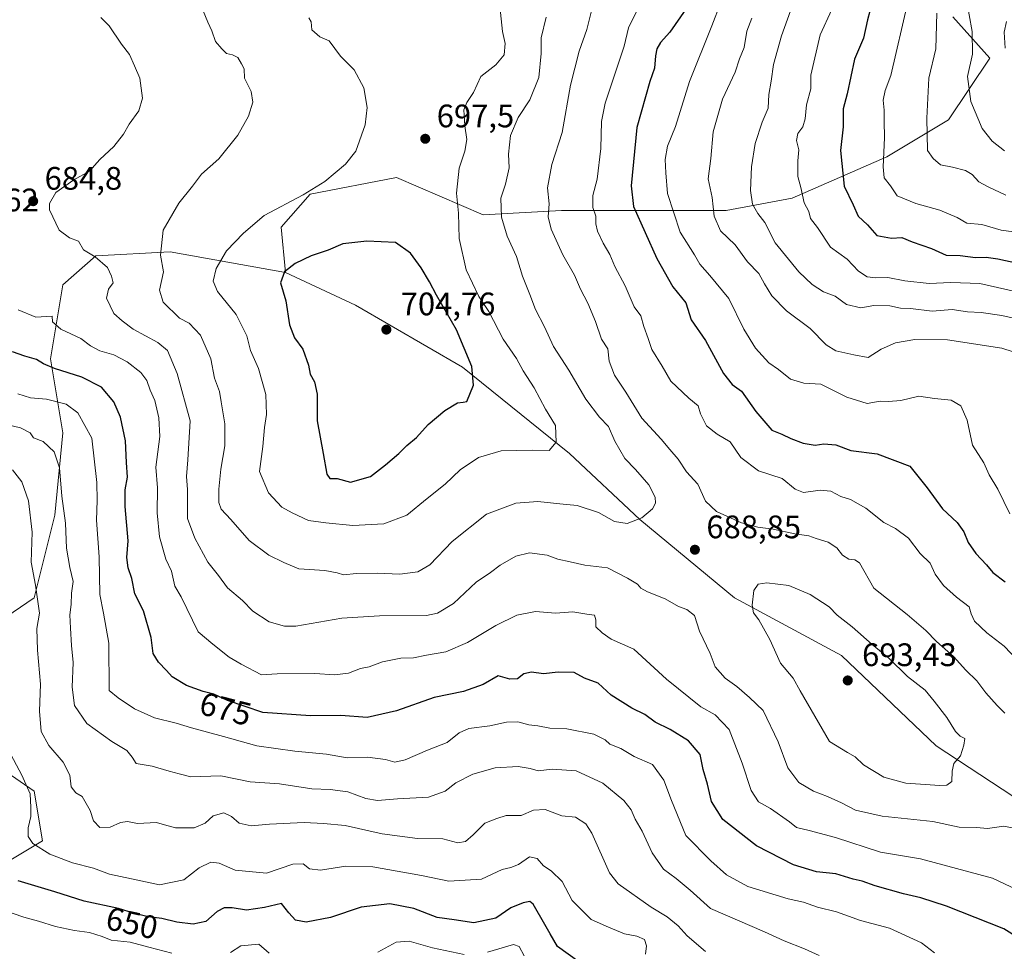
# Model space of a CAD drawing. Units: metres. Extents: x 635188 to 638657, y 4706612 to 4708993.
# Drawn here: x 637610 to 637913, y 4706910 to 4707196 of the extents above; entities that cross this region are included whole.
import ezdxf
from ezdxf.enums import TextEntityAlignment as Align

# ---------------------------------------------------------------- set-up
doc = ezdxf.new("R2010")
doc.units = ezdxf.units.M
doc.header["$MEASUREMENT"] = 0
for name, color, linetype, lineweight in [('Arbolado forestal CxS', 92, 'Continuous', 0), ('Curva de nivel maestra', 30, 'Continuous', 30), ('Curva de nivel normal', 30, 'Continuous', 0), ('Matorral CxS', 135, 'Continuous', 0), ('Punto de cota en terreno', 7, 'Continuous', 0), ('Rótulo de curva de nivel directora', 7, 'Continuous', 0), ('Rótulo de punto de cota en terreno', 7, 'Continuous', 0), ('Suelo desnudo CxS', 253, 'Continuous', 0)]:
    doc.layers.add(name, color=color, linetype=linetype, lineweight=lineweight)
doc.styles.add('Style-Arial', font='txt')

# ---------------------------------------------------------------- blocks, each defined once
blk = doc.blocks.new('5PATER')
at = {"layer": 'Suelo desnudo CxS', "linetype": 'Continuous', "lineweight": 0}
h = blk.add_hatch(color=51, dxfattribs=at)
edge = h.paths.add_edge_path()
edge.add_ellipse((0, 0), major_axis=(-0.11, -0.111), ratio=0.999422, start_angle=0, end_angle=360)

msp = doc.modelspace()

# ---------------------------------------------------------------- linework, layer by layer
at = {"layer": 'Arbolado forestal CxS', "color": 92, "linetype": 'Continuous', "lineweight": 0}
for points in [[(637897.3279, 4707197.2727, 638.1827), (637908.7377, 4707184.5877, 633.0888), (637896.0593, 4707165.5597, 637.9093), (637877.0419, 4707154.1441, 645.164), (637847.8815, 4707141.4595, 655.9309), (637827.5963, 4707137.6549, 663.4394), (637804.7759, 4707137.6551, 672.9172), (637776.8839, 4707137.6555, 683.9077), (637752.7947, 4707136.3869, 692.8672), (637726.1707, 4707147.8041, 697.6995), (637699.5465, 4707142.7305, 694.6847), (637690.6721, 4707132.5827, 696.1545), (637691.9389, 4707118.6307, 699.3086), (637656.4407, 4707124.9703, 690.5046), (637633.6195, 4707123.7025, 685.0271), (637623.4773, 4707114.8287, 682.3302), (637619.6731, 4707092.0079, 676.2478), (637623.4765, 4707069.1867, 667.0569), (637620.9399, 4707043.8309, 662.8593), (637614.6005, 4707018.4751, 659.2547), (637586.7079, 4706999.4583, 646.5077)], [(637932.8225, 4706946.2057, 685.5881), (637892.2525, 4706972.8303, 691.9074), (637863.0929, 4707000.7215, 692.211), (637830.1301, 4707018.4719, 689.0498), (637800.9703, 4707042.5603, 690.3455), (637779.4175, 4707062.8457, 694.1558), (637746.4547, 4707089.4701, 700.851), (637713.4921, 4707108.4875, 703.7824), (637691.9389, 4707118.6307, 699.3086), (637690.6721, 4707132.5827, 696.1545), (637699.5465, 4707142.7305, 694.6847), (637726.1707, 4707147.8041, 697.6995), (637752.7947, 4707136.3869, 692.8672), (637776.8839, 4707137.6555, 683.9077), (637804.7759, 4707137.6551, 672.9172), (637827.5963, 4707137.6549, 663.4394), (637847.8815, 4707141.4595, 655.9309), (637877.0419, 4707154.1441, 645.164), (637896.0593, 4707165.5597, 637.9093), (637908.7377, 4707184.5877, 633.0888), (637897.3279, 4707197.2727, 638.1827)], [(637897.3279, 4707197.2727, 638.1827), (637908.7377, 4707184.5877, 633.0888), (637896.0593, 4707165.5597, 637.9093), (637877.0419, 4707154.1441, 645.164), (637847.8815, 4707141.4595, 655.9309), (637827.5963, 4707137.6549, 663.4394), (637804.7759, 4707137.6551, 672.9172), (637776.8839, 4707137.6555, 683.9077), (637752.7947, 4707136.3869, 692.8672), (637726.1707, 4707147.8041, 697.6995), (637699.5465, 4707142.7305, 694.6847), (637690.6721, 4707132.5827, 696.1545), (637691.9389, 4707118.6307, 699.3086)], [(637897.3279, 4707197.2727, 638.1827), (637908.7377, 4707184.5877, 633.0888), (637896.0593, 4707165.5597, 637.9093), (637877.0419, 4707154.1441, 645.164), (637847.8815, 4707141.4595, 655.9309), (637827.5963, 4707137.6549, 663.4394), (637804.7759, 4707137.6551, 672.9172), (637776.8839, 4707137.6555, 683.9077), (637752.7947, 4707136.3869, 692.8672), (637726.1707, 4707147.8041, 697.6995), (637699.5465, 4707142.7305, 694.6847), (637690.6721, 4707132.5827, 696.1545), (637691.9389, 4707118.6307, 699.3086)], [(637586.7079, 4706999.4583, 646.5077), (637614.6005, 4707018.4751, 659.2547), (637620.9399, 4707043.8309, 662.8593), (637623.4765, 4707069.1867, 667.0569), (637619.6731, 4707092.0079, 676.2478), (637623.4773, 4707114.8287, 682.3302), (637633.6195, 4707123.7025, 685.0271), (637656.4407, 4707124.9703, 690.5046), (637691.9389, 4707118.6307, 699.3086)], [(637691.9389, 4707118.6307, 699.3086), (637713.4921, 4707108.4875, 703.7824), (637746.4547, 4707089.4701, 700.851), (637779.4175, 4707062.8457, 694.1558), (637800.9703, 4707042.5603, 690.3455), (637830.1301, 4707018.4719, 689.0498), (637863.0929, 4707000.7215, 692.211), (637892.2525, 4706972.8303, 691.9074), (637932.8225, 4706946.2057, 685.5881)], [(637594.3145, 4706972.8343, 649.2096), (637614.5995, 4706958.8881, 655.4853), (637617.1341, 4706943.6741, 655.5526), (637598.1167, 4706932.2645, 648.6711)], [(637598.1167, 4706932.2645, 648.6711), (637617.1341, 4706943.6741, 655.5526), (637614.5995, 4706958.8881, 655.4853), (637594.3145, 4706972.8343, 649.2096)]]:
    msp.add_polyline3d(points, dxfattribs=at)
at = {"layer": 'Curva de nivel maestra', "color": 30, "linetype": 'Continuous', "lineweight": 30, "flags": 128}
for points, elevation in [([(637873.26, 4707204.5001), (637871.05, 4707196.4001), (637869.82, 4707190.7301), (637867.03, 4707184.2301), (637864.81, 4707173.5701), (637863.64, 4707168.9801), (637863.63, 4707163.4001), (637862.72, 4707156.1001), (637863.89, 4707145.1601), (637866.65, 4707139.4001), (637868.19, 4707135.9701), (637871.05, 4707133.2601), (637873.93, 4707129.9601), (637878.47, 4707129.1901), (637881.61, 4707129.3601), (637884.86, 4707128.0601), (637890.78, 4707126.0101), (637895.33, 4707123.9301), (637899.58, 4707123.7901), (637904.34, 4707123.2101), (637907.55, 4707123.3001), (637911.21, 4707122.7901), (637917.33, 4707121.4101)], 650), ([(637815.2, 4707199.6101), (637810.22, 4707192.5401), (637807.41, 4707189.4001), (637806.28, 4707187.4601), (637805.83, 4707185.3101), (637805.57, 4707181.4601), (637804.09, 4707177.3501), (637800.07, 4707163.1801), (637798.31, 4707145.2801), (637799.04, 4707138.9201), (637806.29, 4707122.8501), (637811.15, 4707114.2201), (637815.13, 4707109.2001), (637816.84, 4707104.0101), (637821.18, 4707097.7001), (637826.79, 4707087.4401), (637829.46, 4707084.0601), (637832.35, 4707082.0301), (637836.76, 4707075.8401), (637841.67, 4707070.0201), (637844.68, 4707068.7801), (637847.47, 4707067.4301), (637851.31, 4707066.0501), (637855, 4707065.3801), (637857.66, 4707065.8001), (637861.33, 4707065.5301), (637866, 4707063.7701), (637874.04, 4707062.7801), (637884.06, 4707058.9601), (637889.47, 4707052.3201), (637894.15, 4707045.8801), (637898.7, 4707041.6301), (637900.75, 4707038.7401), (637902.06, 4707035.4601), (637904.38, 4707032.0501), (637907.66, 4707028.5501), (637909.65, 4707026.2601), (637913.46, 4707023.3401)], 675), ([(637711.93, 4707054.0801), (637718.17, 4707055.7401), (637722.71, 4707059.3701), (637726.84, 4707062.8901), (637729.32, 4707065.3701), (637732.27, 4707067.8101), (637735.84, 4707071.8301), (637741.02, 4707076.1501), (637744.92, 4707078.4801), (637746.64, 4707078.6201), (637747.76, 4707078.8301), (637749.83, 4707083.8901), (637749.27, 4707089.6601), (637744.58, 4707100.9701), (637738.4, 4707111.5601), (637736.3, 4707115.7601), (637733.74, 4707120.0701), (637730.39, 4707124.5301), (637725.78, 4707127.8301), (637717.03, 4707128.2001), (637709.56, 4707127.3801), (637705.14, 4707125.4801), (637699.89, 4707123.6801), (637694.95, 4707121.3901), (637691.63, 4707118.8001), (637690.43, 4707115.3901), (637692.06, 4707109.8101), (637693.24, 4707102.4401), (637694.78, 4707098.5101), (637697.3, 4707094.9401), (637699.03, 4707090.0601), (637699.56, 4707087.2701), (637700.86, 4707084.9001), (637701.66, 4707081.1101), (637701.68, 4707072.9601), (637703.59, 4707062.8301), (637704.64, 4707056.4601), (637705.62, 4707055.2001), (637707.89, 4707055.2101), (637711.93, 4707054.0801)], 700), ([(637922.63, 4706910.5201), (637913.05, 4706916.4901), (637895.43, 4706923.5401), (637887.46, 4706926.0801), (637882.11, 4706927.3501), (637873.44, 4706929.7901), (637869.46, 4706931.2401), (637866.67, 4706931.8501), (637861.33, 4706933.4401), (637855.36, 4706934.0601), (637848.31, 4706936.2301), (637836.89, 4706942.0601), (637826.57, 4706950.1901), (637823.06, 4706955.7101), (637821.83, 4706961.1001), (637820.47, 4706965.5801), (637819.59, 4706970.2101), (637816.02, 4706974.4401), (637810.36, 4706977.8601), (637805.69, 4706980.1101), (637802.58, 4706982.5001), (637798.57, 4706984.5001), (637792.23, 4706988.4401), (637788.23, 4706992.1201), (637784.02, 4706993.7201), (637780.76, 4706995.4601), (637775.84, 4706995.5301), (637771.39, 4706994.9901), (637767.68, 4706995.5501), (637765.35, 4706995.0601), (637763.35, 4706993.5101), (637761.05, 4706993.4201), (637757.42, 4706994.4701), (637752.81, 4706991.7901), (637746.79, 4706989.6001), (637737.73, 4706987.7501), (637726.14, 4706983.6601), (637717.1, 4706981.6401), (637708.96, 4706982.2001), (637699.61, 4706982.1401), (637685, 4706983.1301), (637674.12, 4706986.8301), (637669.86, 4706988.8001), (637666.61, 4706989.6201), (637661.51, 4706991.4701), (637657.1, 4706994.1401), (637655.36, 4706996.0901), (637652.87, 4706998.5901), (637651.28, 4707001.3401), (637650.6, 4707006.1801), (637648.23, 4707014.3801), (637645.59, 4707019.6801), (637644.66, 4707024.4201), (637643.58, 4707027.6201), (637643.12, 4707030.8401), (637643.58, 4707035.9601), (637642.63, 4707046.5201), (637642.58, 4707051.6301), (637643.31, 4707055.6201), (637642.98, 4707060.1401), (637642.69, 4707066.7501), (637641.14, 4707074.0601), (637639.1, 4707078.7701), (637635.36, 4707083.3001), (637629.28, 4707086.3201), (637620.84, 4707089.0201), (637617.45, 4707090.4301), (637615.36, 4707091.7801), (637611.78, 4707092.8201), (637607.9, 4707094.1701)], 675), ([(637782.25, 4706906.4101), (637775.67, 4706911.1101), (637773.4, 4706914.9901), (637771.82, 4706917.9101), (637768.22, 4706924.1401), (637767.13, 4706924.9301), (637765.11, 4706924.5501), (637761.35, 4706922.9701), (637756.74, 4706919.8001), (637749.93, 4706918.3401), (637743.84, 4706919.2601), (637738.64, 4706920.0601), (637731.42, 4706922.8401), (637724.05, 4706924.1901), (637715.23, 4706923.2101), (637705.78, 4706920.0401), (637698.32, 4706918.5401), (637695.03, 4706919.2201), (637693.01, 4706921.4201), (637690.73, 4706924.3801), (637685.46, 4706923.1401), (637679.96, 4706922.2701), (637675.58, 4706922.9901), (637673.09, 4706923.0201), (637670.97, 4706921.8901), (637667.44, 4706918.8301), (637663.5, 4706918.0201), (637658.56, 4706918.6301), (637653.94, 4706919.6801), (637649.72, 4706920.2601), (637645.14, 4706921.4001), (637640.61, 4706922.8101), (637630.03, 4706925.1001), (637621, 4706927.9601), (637609.67, 4706931.3201)], 650)]:
    msp.add_lwpolyline(points, dxfattribs=dict(at, elevation=elevation))
at = {"layer": 'Curva de nivel normal', "color": 30, "linetype": 'Continuous', "lineweight": 0, "flags": 128}
for points, elevation in [([(637901.49, 4707203.1601), (637903.26, 4707192.7701), (637903.41, 4707185.7601), (637901.87, 4707178.9401), (637902.86, 4707171.2601), (637906.38, 4707162.9501), (637909.42, 4707158.9901), (637913.24, 4707156.0601)], 635), ([(637666.59, 4707199.1101), (637668.04, 4707195.6501), (637669.25, 4707193.0301), (637670.46, 4707189.7201), (637672.36, 4707187.4401), (637673.79, 4707185.9601), (637675.65, 4707185.6301), (637677.28, 4707184.7701), (637678.47, 4707182.7901), (637679.23, 4707181.2701), (637679.35, 4707178.3901), (637681.41, 4707174.3201), (637681.89, 4707171.0601), (637680.53, 4707166.6801), (637677.28, 4707160.8801), (637671.45, 4707153.6001), (637666.11, 4707148.9001), (637663.34, 4707145.1801), (637659.11, 4707139.9001), (637654.34, 4707131.5801), (637653.54, 4707123.9201), (637654.38, 4707118.7501), (637653.18, 4707113.1501), (637654.34, 4707109.4401), (637659.37, 4707104.5301), (637662.35, 4707103.0001), (637665.79, 4707099.3301), (637668.99, 4707092.0401), (637670.16, 4707086.0801), (637671.66, 4707081.9101), (637672.16, 4707078.7701), (637673.26, 4707071.9601), (637673.24, 4707065.2001), (637672.06, 4707058.0901), (637671.46, 4707051.8501), (637671.41, 4707047.8001), (637672.21, 4707045.7301), (637675.15, 4707042.5001), (637680.73, 4707036.0501), (637686.81, 4707031.6101), (637691.42, 4707029.2901), (637696.04, 4707027.3101), (637704.06, 4707026.8001), (637707.87, 4707026.1501), (637709.82, 4707025.5001), (637713.82, 4707025.9101), (637720.19, 4707026.0201), (637727.15, 4707025.7101), (637732.73, 4707026.4301), (637736.36, 4707028.5901), (637743.22, 4707035.7501), (637753.82, 4707044.1801), (637762.84, 4707047.6201), (637769.63, 4707048.0601), (637776.43, 4707047.3201), (637781.77, 4707046.8401), (637788.34, 4707044.7401), (637793.18, 4707041.9201), (637797.1, 4707041.3501), (637801.62, 4707043.0801), (637804.93, 4707045.8501), (637805.82, 4707047.6001), (637805.78, 4707049.4701), (637803.76, 4707053.2601), (637799.63, 4707057.9601), (637796.36, 4707061.2801), (637793.31, 4707066.7101), (637791.4, 4707071.2101), (637788.64, 4707074.0201), (637784.43, 4707079.5801), (637779.12, 4707088.5201), (637774.42, 4707095.8101), (637771.67, 4707101.8801), (637768.87, 4707107.1901), (637767.16, 4707111.8201), (637764.89, 4707117.4301), (637763.01, 4707123.5201), (637760.19, 4707129.7801), (637758.44, 4707135.6001), (637758.28, 4707141.4801), (637759.63, 4707145.8201), (637760.8, 4707150.8001), (637760.63, 4707155.0101), (637761.25, 4707160.7801), (637763.6, 4707166.2601), (637767.13, 4707171.7101), (637769.88, 4707178.6101), (637770.66, 4707186.0401), (637770.62, 4707190.7801), (637772.19, 4707197.1501)], 690), ([(637699.14, 4707197.0001), (637699.81, 4707195.7601), (637700.02, 4707193.2801), (637702.55, 4707191.1601), (637705.44, 4707189.8901), (637708.84, 4707185.1501), (637713.06, 4707180.9401), (637716.04, 4707175.4001), (637717.14, 4707169.4001), (637716.5, 4707164.0701), (637713.57, 4707155.9301), (637710.41, 4707151.9301), (637704.03, 4707146.6301), (637697.36, 4707142.5401), (637685.36, 4707136.1001), (637679.01, 4707130.6601), (637673.78, 4707125.3001), (637670.67, 4707119.7701), (637669.7, 4707115.9101), (637671.06, 4707112.7401), (637676.74, 4707105.6801), (637680.05, 4707099.0701), (637681.18, 4707094.5601), (637683.66, 4707089.0501), (637685.94, 4707081.0001), (637686.1, 4707074.8501), (637685.45, 4707070.9001), (637685.02, 4707065.0201), (637683.95, 4707057.3201), (637686.69, 4707050.7901), (637690.88, 4707046.3901), (637694.03, 4707044.6401), (637699.08, 4707042.2001), (637704.41, 4707041.5001), (637712.67, 4707040.7301), (637722.18, 4707041.2001), (637729.33, 4707043.8501), (637735.6, 4707049.0301), (637741.08, 4707053.4201), (637745.68, 4707057.7901), (637751.35, 4707061.6301), (637758.35, 4707063.6601), (637768.02, 4707063.8401), (637773.08, 4707063.8001), (637775.31, 4707066.3501), (637775.06, 4707071.4601), (637771.98, 4707076.5101), (637768.5, 4707083.0501), (637765.13, 4707088.3201), (637763.04, 4707092.1001), (637758.99, 4707098.0501), (637754.51, 4707106.5701), (637751.49, 4707111.2201), (637747.58, 4707119.3601), (637745.42, 4707129.0401), (637745.18, 4707136.8901), (637744.6, 4707143.0001), (637745.4, 4707150.6801), (637747.11, 4707155.9101), (637747.74, 4707159.5301), (637747.11, 4707163.7301), (637746.89, 4707168.6201), (637747.72, 4707170.9501), (637749.86, 4707173.9601), (637752.08, 4707178.9301), (637756.72, 4707182.5101), (637759.28, 4707185.5901), (637759.56, 4707189.0701), (637758.74, 4707192.7301), (637757.94, 4707200.6001)], 695), ([(637786.22, 4707199.5501), (637784.71, 4707193.4001), (637782.37, 4707186.7301), (637779.64, 4707176.2201), (637777.09, 4707161.7201), (637773.98, 4707151.8501), (637772.62, 4707144.6801), (637773.15, 4707139.6801), (637772.83, 4707135.7401), (637773.73, 4707131.9301), (637777.27, 4707124.0401), (637780.86, 4707117.7601), (637782.73, 4707113.4101), (637785.01, 4707109.1001), (637787.33, 4707103.5201), (637789.18, 4707098.1001), (637791.21, 4707095.0501), (637791.59, 4707091.2501), (637793.23, 4707086.9601), (637796.66, 4707081.7301), (637801.64, 4707073.7201), (637807.58, 4707067.3201), (637810.23, 4707064.0501), (637812.76, 4707061.1301), (637815.34, 4707057.2701), (637818.91, 4707053.4701), (637821.22, 4707048.2001), (637824.63, 4707045.0001), (637832.34, 4707041.5701), (637837.34, 4707040.1601), (637842.01, 4707039.6101), (637848.72, 4707038.1101), (637853.06, 4707037.5401), (637855.28, 4707036.7401), (637858.98, 4707035.5701), (637861.68, 4707033.7901), (637863.42, 4707031.5201), (637865.33, 4707030.3201), (637867.2, 4707030.0801), (637868.57, 4707029.2201), (637873.02, 4707021.4201), (637883.26, 4707013.3201), (637888.99, 4707008.3901), (637892.36, 4707004.9701), (637897.54, 4707000.3501), (637901.39, 4706996.1801), (637904.71, 4706992.9001), (637907.52, 4706989.1601), (637910.98, 4706985.2401), (637913.36, 4706982.8801)], 685), ([(637800.73, 4707200.4001), (637797.5, 4707193.9001), (637796.15, 4707188.2101), (637790.34, 4707170.7301), (637789.21, 4707165.0501), (637788.98, 4707156.7801), (637787.88, 4707147.2701), (637786.58, 4707142.3001), (637786.53, 4707138.5901), (637787.5, 4707135.9101), (637787.42, 4707133.5501), (637787.94, 4707131.3001), (637789.77, 4707127.5901), (637791.83, 4707124.1601), (637793.34, 4707120.4001), (637796.53, 4707114.5201), (637799.29, 4707108.0201), (637801.28, 4707105.2601), (637802.22, 4707101.9501), (637803.58, 4707098.2201), (637804.68, 4707094.8401), (637807.84, 4707089.7601), (637810.53, 4707085.0901), (637816.1, 4707079.8801), (637818.95, 4707077.5101), (637819.72, 4707075.1001), (637821.55, 4707071.3401), (637824.78, 4707068.7801), (637828.78, 4707066.4801), (637832.12, 4707061.6601), (637837.53, 4707057.5601), (637844.78, 4707055.1901), (637848.8, 4707051.8801), (637851.37, 4707050.8701), (637856.55, 4707051.6201), (637859.78, 4707051.2801), (637862.92, 4707049.6401), (637865.81, 4707048.7401), (637870.61, 4707045.9901), (637876.12, 4707041.6601), (637879.67, 4707039.7701), (637883.73, 4707036.8501), (637887.3, 4707032.0401), (637890.32, 4707029.1101), (637891.87, 4707025.7201), (637894.46, 4707022.2101), (637898.48, 4707018.5901), (637902.41, 4707015.6401), (637903.01, 4707013.4601), (637904.02, 4707011.2001), (637907.85, 4707007.6201), (637913.15, 4707003.5801), (637917.31, 4706999.0901)], 680), ([(637825.96, 4707201.7301), (637823.16, 4707194.5401), (637816.3, 4707177.3801), (637811.98, 4707163.5301), (637809.54, 4707157.4801), (637808.83, 4707153.3801), (637809.04, 4707149.2201), (637809.48, 4707142.8901), (637813.42, 4707130.9501), (637817.8, 4707124.0601), (637819.48, 4707121.1501), (637822.56, 4707117.6301), (637828.36, 4707110.6301), (637833.06, 4707101.1301), (637836.64, 4707095.2901), (637840.67, 4707090.7301), (637843.67, 4707088.7401), (637847.34, 4707085.7501), (637851.44, 4707084.4901), (637856.72, 4707084.2201), (637864.76, 4707080.2401), (637870.98, 4707078.2401), (637874.95, 4707078.9601), (637877.56, 4707078.8501), (637881.29, 4707079.2201), (637886.9, 4707080.5101), (637891.67, 4707079.8201), (637896.79, 4707079.2401), (637899.83, 4707077.5801), (637901.73, 4707073.1601), (637903.39, 4707065.4801), (637906.9, 4707059.9901), (637908.56, 4707056.3201), (637911.18, 4707051.8501), (637914.88, 4707044.2701)], 670), ([(637918.26, 4707104.0201), (637912.41, 4707105.3301), (637906.07, 4707106.2201), (637901.87, 4707106.5001), (637897.13, 4707107.1501), (637891, 4707106.7101), (637884.33, 4707107.4801), (637881.19, 4707107.5801), (637877.98, 4707108.3601), (637873.07, 4707108.4701), (637869.04, 4707107.7401), (637864.63, 4707108.7501), (637861.16, 4707111.3001), (637857.5, 4707112.6801), (637854.01, 4707114.8901), (637849.9, 4707118.8001), (637842.66, 4707127.7301), (637839.49, 4707133.9901), (637837.36, 4707136.7601), (637835.68, 4707139.6001), (637835.06, 4707143.8001), (637835.37, 4707151.1001), (637836.52, 4707158.3401), (637838.71, 4707164.8401), (637840.55, 4707169.1901), (637840.76, 4707173.3501), (637841.44, 4707177.4401), (637842.14, 4707182.5701), (637844.66, 4707191.4401), (637848.3, 4707201.7301)], 660), ([(637860.13, 4707199.5301), (637856.54, 4707191.7801), (637853.63, 4707179.2901), (637853.6, 4707175.1701), (637852.32, 4707170.1501), (637851.87, 4707165.8401), (637851.18, 4707163.4001), (637849.6, 4707161.4001), (637849.24, 4707159.2201), (637849.95, 4707156.3701), (637849.68, 4707152.9101), (637849.66, 4707148.1301), (637850.57, 4707144.7501), (637851.56, 4707140.0401), (637853.06, 4707137.3501), (637853.54, 4707135.2501), (637855.73, 4707132.4701), (637859.65, 4707126.3401), (637864.83, 4707122.7001), (637868.33, 4707119.0201), (637870.96, 4707117.2601), (637873.6, 4707116.9201), (637877.37, 4707117.0101), (637882.55, 4707115.9701), (637890.1, 4707115.1801), (637896.74, 4707115.4601), (637905.7, 4707115.1501), (637918.74, 4707112.1801)], 655), ([(637883.54, 4707201.8001), (637878.27, 4707179.2501), (637876.52, 4707174.5901), (637875.94, 4707171.6801), (637876.25, 4707168.5301), (637876.2, 4707165.2501), (637876.31, 4707160.0701), (637875.85, 4707151.1601), (637876.26, 4707147.7601), (637878.12, 4707145.2601), (637880.23, 4707142.1801), (637885.96, 4707139.8001), (637893.36, 4707137.7701), (637898.72, 4707135.4701), (637901.67, 4707133.7501), (637906.26, 4707133.3401), (637912.17, 4707131.5801), (637915.98, 4707131.1401)], 645), ([(637916.76, 4706947.3801), (637913, 4706948.1801), (637908, 4706947.3801), (637904.63, 4706947.7501), (637899.26, 4706947.8101), (637891.16, 4706949.5501), (637875.64, 4706951.2101), (637867.34, 4706953.0701), (637863.08, 4706955.2801), (637858.8, 4706957.2801), (637854.44, 4706958.9001), (637849.96, 4706961.6301), (637846.56, 4706966.1001), (637843.59, 4706974.1001), (637838.93, 4706983.7601), (637834.8, 4706987.7601), (637830.89, 4706991.0901), (637827.27, 4706993.7201), (637824.24, 4706997.2401), (637822.63, 4707001.2601), (637819.4, 4707008.1501), (637817.84, 4707012.9501), (637815.46, 4707014.8901), (637812.87, 4707015.7301), (637808.83, 4707018.1601), (637803.4, 4707020.3001), (637801.34, 4707021.4201), (637800.27, 4707022.6801), (637797.23, 4707024.4901), (637791.1, 4707027.6801), (637784.06, 4707028.4901), (637779.54, 4707029.5401), (637775.73, 4707030.3801), (637772.53, 4707031.5601), (637767.07, 4707032.2401), (637762.86, 4707031.2801), (637758.02, 4707028.4501), (637755.02, 4707026.2601), (637750.68, 4707023.2101), (637743.68, 4707016.6701), (637738.77, 4707013.7101), (637735.35, 4707013.0001), (637720.92, 4707012.8901), (637709.26, 4707012.1601), (637695.14, 4707009.7501), (637691.66, 4707009.7201), (637686.9, 4707011.0201), (637681.91, 4707014.3101), (637678.72, 4707017.5801), (637674.14, 4707021.5001), (637671.31, 4707025.2601), (637668.08, 4707029.4301), (637664.07, 4707036.8201), (637661.77, 4707042.8101), (637661.76, 4707051.7501), (637661.5, 4707055.7701), (637661.89, 4707060.9401), (637662.62, 4707072.8801), (637658.65, 4707087.5101), (637655.62, 4707094.5301), (637652.66, 4707097.0401), (637645.08, 4707101.1201), (637641.69, 4707103.7301), (637639.1, 4707105.9801), (637636.9, 4707110.7001), (637637.44, 4707113.4101), (637638.88, 4707115.4101), (637638.38, 4707117.4901), (637637.16, 4707120.1201), (637633.42, 4707123.4001), (637629.84, 4707125.6101), (637628.24, 4707128.2201), (637625.46, 4707129.2801), (637622.3, 4707131.6201), (637619.34, 4707137.8501), (637619.37, 4707139.8601), (637621.26, 4707143.2201), (637626.82, 4707147.0701), (637631.61, 4707149.7301), (637634.78, 4707153.4001), (637639.18, 4707157.4001), (637642.11, 4707161.1501), (637643.88, 4707164.2701), (637646.87, 4707168.3501), (637648, 4707172.2601), (637647.09, 4707178.4001), (637645.46, 4707182.2401), (637643.93, 4707185.7301), (637641.49, 4707188.8801), (637637.71, 4707194.5401), (637635.1, 4707197.1101)], 685), ([(637915.95, 4707094.2101), (637912.41, 4707095.3201), (637895.66, 4707097.8101), (637885.66, 4707098.0001), (637879.66, 4707096.9201), (637875.33, 4707095.0001), (637871.33, 4707092.3701), (637866.84, 4707093.2501), (637861.36, 4707094.5101), (637858.35, 4707096.2701), (637853.4, 4707101.3301), (637846.12, 4707106.8101), (637841.64, 4707111.4501), (637839.35, 4707115.1201), (637837.65, 4707118.2601), (637834.19, 4707121.8801), (637830.39, 4707127.0801), (637825.83, 4707131.4501), (637823.85, 4707135.9501), (637823.26, 4707141.6701), (637822.02, 4707147.4401), (637822.87, 4707153.6501), (637823.63, 4707161.8501), (637826.49, 4707171.9201), (637830.4, 4707180.2701), (637831.68, 4707184.3201), (637833.15, 4707187.8801), (637833.9, 4707192.8601), (637835.47, 4707196.9001)], 665), ([(637892.45, 4707198.4001), (637892.08, 4707187.4001), (637889.99, 4707178.4201), (637889.3, 4707166.1101), (637889.51, 4707156.1801), (637891.26, 4707153.6601), (637893.55, 4707151.6901), (637897.23, 4707150.9701), (637901.24, 4707149.9801), (637903.26, 4707148.7901), (637905.35, 4707146.5401), (637908.25, 4707144.9101), (637913.66, 4707142.3601)], 640), ([(637913.83, 4707195.9001), (637913.17, 4707192.5801), (637913.49, 4707187.6901)], 630), ([(637918.93, 4706927.7501), (637909.59, 4706932.1001), (637887.42, 4706938.1201), (637875.06, 4706940.1601), (637861.2, 4706944.6401), (637853.12, 4706946.8101), (637849.2, 4706947.7801), (637847.04, 4706949.4401), (637841.23, 4706953.6301), (637837.57, 4706955.6501), (637835.24, 4706959.1201), (637832.55, 4706967.5701), (637828.48, 4706977.8601), (637824.22, 4706982.3701), (637819.82, 4706984.8501), (637809.26, 4706993.3501), (637799.16, 4707002.5901), (637792.24, 4707005.6601), (637789.46, 4707007.6301), (637787.43, 4707009.5301), (637787.48, 4707011.6501), (637787.04, 4707013.1201), (637784.66, 4707013.4101), (637780.41, 4707014.1601), (637775.01, 4707013.7501), (637768.86, 4707014.2701), (637763.15, 4707013.0901), (637756.66, 4707009.9401), (637748.02, 4707004.6801), (637741.27, 4707001.8301), (637735.35, 4707000.8201), (637731.39, 4706999.9501), (637727.49, 4706999.8601), (637721.81, 4706998.7801), (637717.69, 4706997.1501), (637715.03, 4706996.6801), (637711.36, 4706995.2801), (637707.03, 4706994.7001), (637701.03, 4706995.1801), (637689.36, 4706995.0501), (637684.56, 4706994.6801), (637678.3, 4706998.0401), (637674.62, 4707000.1701), (637669.56, 4707004.1201), (637665.11, 4707007.9401), (637659.9, 4707018.7601), (637657.93, 4707022.0501), (637656.91, 4707026.6001), (637655.14, 4707030.3801), (637653.14, 4707037.2401), (637652.49, 4707044.6301), (637652.55, 4707052.2601), (637652.07, 4707058.6701), (637653.26, 4707068.0901), (637653, 4707073.8201), (637651.71, 4707079.1401), (637650.31, 4707082.3801), (637649.28, 4707085.3201), (637647.39, 4707087.7701), (637643.21, 4707091.0701), (637639.12, 4707093.2201), (637634.81, 4707094.5201), (637631.98, 4707096.0201), (637628.97, 4707098.2901), (637622.78, 4707101.1901), (637620.22, 4707103.4101), (637620.19, 4707105.1701), (637615.13, 4707104.8601), (637609.7, 4707107.0401)], 680), ([(637891.66, 4706909.1701), (637887.66, 4706912.2501), (637877.89, 4706916.7101), (637868.9, 4706919.1301), (637861.56, 4706921.7901), (637855.67, 4706923.2501), (637851.34, 4706924.7101), (637846.67, 4706925.8201), (637834.3, 4706929.5201), (637827.71, 4706933.1401), (637822.88, 4706937.5001), (637815.13, 4706945.2301), (637810.8, 4706956.0301), (637808.4, 4706962.2901), (637804.88, 4706967.0801), (637799.26, 4706969.6201), (637795.2, 4706972.0401), (637791.78, 4706973.3501), (637790.32, 4706974.7301), (637786.84, 4706976.4401), (637778.5, 4706978.1201), (637773.35, 4706978.3601), (637769.63, 4706978.9801), (637766.8, 4706979.3501), (637763.46, 4706980.2501), (637760, 4706980.1601), (637754.84, 4706978.9801), (637748.4, 4706978.1601), (637745.36, 4706976.8901), (637741.67, 4706973.8601), (637735.62, 4706971.5801), (637728.83, 4706968.5701), (637725.58, 4706967.8501), (637722.73, 4706968.6601), (637717.24, 4706969.4301), (637710.89, 4706969.2201), (637704.58, 4706970.3401), (637694.88, 4706971.1801), (637683.11, 4706972.8301), (637672.88, 4706975.7601), (637663.04, 4706978.4101), (637658.35, 4706979.8301), (637651.64, 4706981.5201), (637645.47, 4706984.3101), (637640.47, 4706987.6901), (637637.72, 4706989.8801), (637637.63, 4707004.4601), (637635.98, 4707013.7601), (637634.82, 4707019.4301), (637634.59, 4707031.1001), (637633.82, 4707042.2901), (637634.04, 4707048.4301), (637633.88, 4707053.9301), (637632.37, 4707067.5801), (637628.05, 4707075.4101), (637624.47, 4707078.0801), (637618.44, 4707079.6201), (637613.45, 4707080.0001), (637609.6, 4707081.2401)], 670), ([(637600.88, 4707073.0001), (637610.43, 4707070.7201), (637613.42, 4707069.2601), (637614.45, 4707067.7001), (637617.43, 4707066.5301), (637620.76, 4707063.3601), (637622.43, 4707058.4201), (637623.17, 4707049.7501), (637624.27, 4707041.4201), (637624.61, 4707033.7701), (637625.56, 4707027.8101), (637626.63, 4707023.5101), (637626.09, 4707019.8501), (637625.97, 4707016.3601), (637625.54, 4707013.1701), (637625.81, 4707009.0801), (637626.05, 4707003.7601), (637626.57, 4706998.5501), (637626.29, 4706990.9001), (637627.04, 4706985.2801), (637630.86, 4706979.7201), (637638.49, 4706974.1901), (637643.17, 4706971.4401), (637644.82, 4706969.3801), (637646.03, 4706967.4801), (637650.9, 4706966.6301), (637656.15, 4706965.0501), (637659.25, 4706964.2001), (637662.87, 4706963.3001), (637672.01, 4706963.6301), (637681.1, 4706961.8301), (637690.14, 4706961.1501), (637700.09, 4706959.6001), (637705.72, 4706959.4001), (637711.12, 4706958.6701), (637716.7, 4706956.6801), (637720.32, 4706956.0901), (637726.43, 4706956.5801), (637736.02, 4706957.0901), (637741.12, 4706958.8701), (637744.43, 4706961.4601), (637749.62, 4706964.1701), (637756.52, 4706966.0801), (637763.6, 4706966.4601), (637767.21, 4706965.9301), (637769.68, 4706965.1601), (637774.02, 4706965.6601), (637781.42, 4706965.1501), (637789.59, 4706961.4001), (637796.11, 4706956.0301), (637798.34, 4706953.2101), (637799.57, 4706950.3301), (637801.78, 4706946.5801), (637804.79, 4706939.9201), (637808.32, 4706934.8601), (637812.22, 4706931.9901), (637816.52, 4706928.4601), (637822.73, 4706922.8301), (637839.34, 4706915.6201), (637845.48, 4706912.8001), (637851.7, 4706910.3301), (637856.21, 4706908.3101)], 665), ([(637607.98, 4707057.8001), (637610.78, 4707054.1601), (637612.91, 4707048.2901), (637613.96, 4707038.6801), (637613.73, 4707029.4501), (637615, 4707022.3801), (637616.24, 4707013.7201), (637615.48, 4707008.9801), (637615.59, 4707002.3201), (637616.59, 4706991.8701), (637616.3, 4706983.5801), (637616.81, 4706977.2401), (637619.12, 4706972.9701), (637623.56, 4706967.8501), (637625.6, 4706963.8501), (637626.02, 4706960.2201), (637627.45, 4706958.4101), (637629.35, 4706957.2301), (637631.89, 4706952.9901), (637632.83, 4706949.7701), (637634.8, 4706947.7701), (637638.05, 4706947.8001), (637641.16, 4706949.2701), (637643.37, 4706949.5401), (637646.37, 4706948.9601), (637652.21, 4706949.3101), (637654.73, 4706948.5101), (637658.07, 4706947.6101), (637663.82, 4706947.6601), (637667.23, 4706949.0401), (637669.7, 4706951.3401), (637673.02, 4706952.2301), (637675.31, 4706951.1501), (637677.68, 4706949.1001), (637681.36, 4706948.2001), (637687.03, 4706948.7801), (637697.69, 4706949.2501), (637703.62, 4706948.9401), (637710.37, 4706948.3401), (637721.75, 4706945.8301), (637732.62, 4706944.3501), (637740.35, 4706944.2001), (637745.02, 4706943.0301), (637747.35, 4706943.4601), (637749.68, 4706945.5101), (637753.35, 4706949.1001), (637757.02, 4706950.5001), (637759.91, 4706951.4501), (637764.44, 4706951.4201), (637768.3, 4706953.0701), (637771.86, 4706953.2601), (637777.02, 4706951.3301), (637781.26, 4706950.8901), (637784.42, 4706948.8501), (637786.19, 4706945.9501), (637791.67, 4706933.7601), (637794.33, 4706930.4101), (637804.49, 4706923.2101), (637809.43, 4706920.1901), (637812.8, 4706917.4401), (637815.55, 4706914.3401), (637821.2, 4706909.5201)], 660), ([(637840.08, 4707023.0501), (637837.41, 4707022.6101), (637836.1, 4707020.6401), (637835.6, 4707016.1601), (637836.04, 4707013.7801), (637837.6, 4707011.7001), (637841, 4707005.6401), (637844.29, 4706998.3401), (637848.19, 4706993.7501), (637850.36, 4706989.8501), (637859.35, 4706974.2401), (637864.92, 4706970.8101), (637867.28, 4706969.4801), (637869.86, 4706967.0101), (637876.06, 4706963.2401), (637882.87, 4706961.3901), (637893.36, 4706960.6801), (637895.45, 4706960.8101), (637897.04, 4706961.9101), (637897.09, 4706965.0901), (637897.69, 4706967.4001), (637899.72, 4706969.7601), (637900.69, 4706973.1001), (637901.01, 4706975.1601), (637899.55, 4706975.8601), (637898.17, 4706977.2501), (637895.45, 4706981.5701), (637891.59, 4706986.6101), (637888.82, 4706989.9801), (637883.38, 4706994.2201), (637877.6, 4706999.8601), (637872.51, 4707004.0601), (637866.4, 4707009.5001), (637861.78, 4707013.0601), (637859.33, 4707015.7101), (637853.41, 4707019.5001), (637846.85, 4707022.2601), (637840.08, 4707023.0501)], 690), ([(637802.77, 4706908.7201), (637803.09, 4706911.3101), (637802.48, 4706913.2701), (637800.09, 4706914.2801), (637796.26, 4706915.0101), (637791.38, 4706917.0701), (637786.02, 4706919.4301), (637780.14, 4706925.2301), (637777.1, 4706931.0901), (637773.72, 4706934.3801), (637771.37, 4706935.8801), (637769.37, 4706938.2301), (637767.06, 4706938.7401), (637763.7, 4706936.3001), (637761.35, 4706935.3701), (637758.68, 4706934.8301), (637752.28, 4706931.7801), (637742.24, 4706931.2501), (637733.84, 4706932.9301), (637718.81, 4706935.6601), (637710.51, 4706935.8001), (637702.69, 4706934.5801), (637699.36, 4706935.0301), (637697.36, 4706936.5401), (637694.2, 4706936.4201), (637686.07, 4706933.6301), (637676.49, 4706934.5501), (637671.5, 4706936.7101), (637668.99, 4706937.0201), (637665.37, 4706935.3001), (637660.7, 4706931.5901), (637653.18, 4706930.1201), (637644.59, 4706931.9201), (637637.83, 4706933.3201), (637632.86, 4706935.2001), (637626.45, 4706936.8601), (637619.44, 4706939.4701), (637614.21, 4706942.8201), (637612.73, 4706944.9201), (637612.75, 4706947.6501), (637613.58, 4706951.1101), (637613.59, 4706953.8601), (637613.39, 4706958.1301), (637610.77, 4706963.8601), (637606.65, 4706971.7201)], 655), ([(637656.94, 4706909.0801), (637649.91, 4706910.8801), (637644.18, 4706912.4101), (637638.34, 4706913.0901), (637635.5, 4706914.1501), (637631.64, 4706915.4301), (637627.03, 4706916.0101), (637621.18, 4706917.2701), (637615.92, 4706918.9001), (637611.47, 4706920.1101), (637601.8, 4706923.4001)], 645), ([(637686.95, 4706909.0301), (637683.71, 4706911.7901), (637678.21, 4706911.2601), (637675.03, 4706909.2501)], 645), ([(637746.98, 4706908.6001), (637737.22, 4706910.6401), (637730.01, 4706912.7601), (637726.04, 4706912.3801), (637720.33, 4706909.3501)], 645), ([(637765.37, 4706908.2701), (637763.83, 4706911.1301), (637762.13, 4706911.7301), (637754.13, 4706909.3501)], 645)]:
    msp.add_lwpolyline(points, dxfattribs=dict(at, elevation=elevation))
at = {"layer": 'Matorral CxS', "color": 135, "linetype": 'Continuous', "lineweight": 0}
for points in [[(637586.7079, 4706999.4583, 646.5077), (637614.6005, 4707018.4751, 659.2547), (637620.9399, 4707043.8309, 662.8593), (637623.4765, 4707069.1867, 667.0569), (637619.6731, 4707092.0079, 676.2478), (637623.4773, 4707114.8287, 682.3302), (637633.6195, 4707123.7025, 685.0271), (637656.4407, 4707124.9703, 690.5046), (637691.9389, 4707118.6307, 699.3086), (637713.4921, 4707108.4875, 703.7824), (637746.4547, 4707089.4701, 700.851), (637779.4175, 4707062.8457, 694.1558), (637800.9703, 4707042.5603, 690.3455), (637830.1301, 4707018.4719, 689.0498), (637863.0929, 4707000.7215, 692.211), (637892.2525, 4706972.8303, 691.9074), (637932.8225, 4706946.2057, 685.5881)], [(637586.7079, 4706999.4583, 646.5077), (637614.6005, 4707018.4751, 659.2547), (637620.9399, 4707043.8309, 662.8593), (637623.4765, 4707069.1867, 667.0569), (637619.6731, 4707092.0079, 676.2478), (637623.4773, 4707114.8287, 682.3302), (637633.6195, 4707123.7025, 685.0271), (637656.4407, 4707124.9703, 690.5046), (637691.9389, 4707118.6307, 699.3086)], [(637691.9389, 4707118.6307, 699.3086), (637713.4921, 4707108.4875, 703.7824), (637746.4547, 4707089.4701, 700.851), (637779.4175, 4707062.8457, 694.1558), (637800.9703, 4707042.5603, 690.3455), (637830.1301, 4707018.4719, 689.0498), (637863.0929, 4707000.7215, 692.211), (637892.2525, 4706972.8303, 691.9074), (637932.8225, 4706946.2057, 685.5881)], [(637598.1167, 4706932.2645, 648.6711), (637617.1341, 4706943.6741, 655.5526), (637614.5995, 4706958.8881, 655.4853), (637594.3145, 4706972.8343, 649.2096)], [(637598.1167, 4706932.2645, 648.6711), (637617.1341, 4706943.6741, 655.5526), (637614.5995, 4706958.8881, 655.4853), (637594.3145, 4706972.8343, 649.2096)]]:
    msp.add_polyline3d(points, dxfattribs=at)

# ---------------------------------------------------------------- block references
at = {"layer": 'Punto de cota en terreno', "color": 7, "linetype": 'Continuous', "lineweight": 0, "xscale": 10, "yscale": 10, "zscale": 10}
for p in [(637734.97, 4707159.75, 697.5), (637614.3, 4707140.54, 684.8), (637723, 4707101, 704.76), (637817.96, 4707033.24, 688.85), (637865, 4706993, 693.43)]:
    msp.add_blockref('5PATER', p, dxfattribs=at)

# ---------------------------------------------------------------- texts
at = {"layer": 'Rótulo de curva de nivel directora', "color": 7, "linetype": 'Continuous', "lineweight": 0, "style": 'Style-Arial'}
for s, rotation, p in [('675', 345.839488, (637673.5196, 4706984.2386)), ('650', 347.786875, (637644.703, 4706918.3133))]:
    msp.add_text(s, height=7, rotation=rotation, dxfattribs=at).set_placement(p, align=Align.MIDDLE_CENTER)
at = {"layer": 'Rótulo de punto de cota en terreno', "color": 7, "linetype": 'Continuous', "lineweight": 0, "style": 'Style-Arial'}
for s, p in [('697,5', (637738.4978, 4707163.2778)), ('684,8', (637617.8278, 4707144.0678)), ('687,62', (637586.8572, 4707137.4097)), ('704,76', (637727.4097, 4707105.4097)), ('688,85', (637821.4878, 4707036.7678)), ('693,43', (637869.4097, 4706997.4097))]:
    msp.add_text(s, height=7, dxfattribs=at).set_placement(p)

doc.saveas('drawing.dxf')
